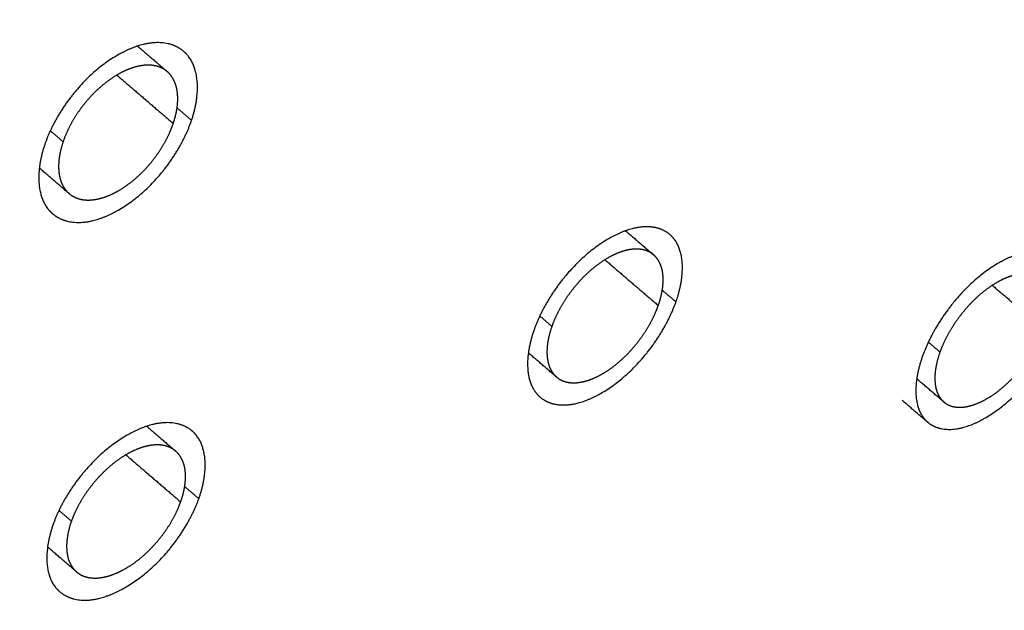
# Model space of a CAD drawing. Units: millimetres. Extents: x -168 to 1097, y 0 to 2163.
# Drawn here: x 724 to 731, y 1954 to 1958 of the extents above; entities that cross this region are included whole.
import ezdxf

# ---------------------------------------------------------------- set-up
doc = ezdxf.new("R2010")
doc.units = ezdxf.units.MM
doc.layers.add('Make2D$Visible$Curves', color=7, linetype='Continuous', true_color=0x000000)
doc.layers.add('Make2D$Visible$Tangents', color=7, linetype='Continuous', true_color=0x000000)

msp = doc.modelspace()

# ---------------------------------------------------------------- linework, layer by layer
at = {"layer": 'Make2D$Visible$Curves', "color": 18, "lineweight": -3, "true_color": 0x000000}
for points, weights, degree, knots in [([(705.8618, 1945.9492), (706.4811, 1947.4836), (707.2562, 1949.0351), (708.9958, 1951.964), (709.9278, 1953.3317), (713.0222, 1957.3389), (715.4171, 1959.78), (717.9679, 1961.8118), (719.7374, 1963.2214), (721.5513, 1964.4096), (723.9867, 1965.6631), (724.615, 1965.9553), (725.8727, 1966.4762), (726.501, 1966.7034), (727.7491, 1967.0863), (728.3685, 1967.2411), (729.1281, 1967.3851), (729.2779, 1967.4113), (729.8849, 1967.5077), (730.3367, 1967.5575), (731.5202, 1967.6269), (732.2402, 1967.6044), (733.5353, 1967.4305), (734.1173, 1967.2962), (734.6724, 1967.1063), (734.9306, 1967.0179), (735.1827, 1966.9176), (735.4861, 1966.7786), (735.5437, 1966.7514), (735.8317, 1966.611), (736.0557, 1966.4878), (736.487, 1966.2214), (736.6939, 1966.0788), (737.0524, 1965.804), (737.2066, 1965.6755), (737.3899, 1965.5097), (737.4241, 1965.4782), (737.6353, 1965.2799), (737.8042, 1965.1047), (737.9645, 1964.9214), (738.1175, 1964.7464), (738.2626, 1964.5642), (738.5619, 1964.1507), (738.7126, 1963.9171), (739.1572, 1963.1424), (739.4052, 1962.57), (739.9716, 1960.7863), (740.1321, 1959.4852), (740.0999, 1958.1098), (740.085, 1957.4787), (740.0298, 1956.8305), (739.872, 1955.7201), (739.7907, 1955.2657), (739.3834, 1953.3664), (738.9073, 1951.8779), (738.2776, 1950.365)], [3890.85546896, 3888.53772826, 3886.60785832, 3883.77535211, 3882.80158205, 3881.02931454, 3881.46621122, 3883.46109502, 3884.84624639, 3886.95938025, 3890.65131732, 3891.68206293, 3893.89749972, 3895.08263155, 3897.58847867, 3898.90983588, 3900.6223923, 3900.96469908, 3902.37092841, 3903.4603734, 3906.42592615, 3908.34662613, 3912.02107788, 3913.76472078, 3915.53247754, 3916.35524134, 3917.18272839, 3918.21149286, 3918.40832221, 3919.40060886, 3920.19859887, 3921.79241682, 3922.58673511, 3924.02217406, 3924.66153192, 3925.45094483, 3925.59951518, 3926.52603032, 3927.30453418, 3928.08445774, 3928.82938131, 3929.57467079, 3931.20639015, 3932.09152974, 3934.92382663, 3936.86607876, 3942.55656421, 3946.26125854, 3949.74647391, 3951.34771471, 3952.90561197, 3955.42380264, 3956.41452459, 3960.38681162, 3963.09827218, 3965.43221994], 3, [0, 0, 0, 0, 14.778446, 14.778446, 28.113506, 28.113506, 55.156284, 55.156284, 55.156284, 73.79986, 73.79986, 80.316345, 80.316345, 86.932072, 86.932072, 93.617325, 93.617325, 95.268142, 95.268142, 100.340185, 100.340185, 108.78631, 108.78631, 116.140614, 116.140614, 116.140614, 119.558929, 119.558929, 120.36641, 120.36641, 123.625762, 123.625762, 126.84899, 126.84899, 129.430222, 129.430222, 130.028301, 130.028301, 133.158834, 133.158834, 133.158834, 136.149816, 136.149816, 139.699927, 139.699927, 147.514391, 147.514391, 162.790767, 162.790767, 162.790767, 169.798584, 169.798584, 174.540958, 174.540958, 189.386361, 189.386361, 189.386361, 189.386361]), ([(737.9043, 1950.0656), (745.1214, 1967.4068), (730.6206, 1964.6283), (715.8344, 1961.795), (708.6887, 1944.1556)], [3963.39571551, 2782.60579442, 3897.21715429, 2728.89156068, 3887.43231767], 2, [6.499769, 6.499769, 6.499769, 8.070565, 8.070565, 9.641361, 9.641361, 9.641361]), ([(724.6937, 1957.7618), (724.6307, 1957.8152), (724.5417, 1957.8358), (724.3013, 1957.7961), (724.1387, 1957.7034), (723.8613, 1957.4322), (723.7472, 1957.2553), (723.6897, 1957.0857)], [3895.598013, 3895.29207399, 3894.99019854, 3894.40199139, 3894.16092842, 3894.01818367, 3894.11470516, 3894.35473448], 3, [5.457422, 5.457422, 5.457422, 5.457422, 5.6415927, 5.6415927, 5.8915927, 5.8915927, 6.1415927, 6.1415927, 6.1415927, 6.1415927]), ([(724.7512, 1957.2621), (724.8082, 1957.43), (724.8085, 1957.5887), (724.7353, 1957.7195), (724.7162, 1957.7427), (724.6937, 1957.7618)], [3896.95105513, 3896.71332535, 3896.33628596, 3895.81723997, 3895.7073669, 3895.598013], 3, [5.1415927, 5.1415927, 5.1415927, 5.1415927, 5.3915927, 5.3915927, 5.457422, 5.457422, 5.457422, 5.457422]), ([(724.576, 1957.6147), (724.5669, 1957.6226), (724.557, 1957.6295), (724.5465, 1957.6354), (724.5149, 1957.6531), (724.4766, 1957.6622), (724.4346, 1957.6618), (724.3928, 1957.6614), (724.3462, 1957.6515), (724.2987, 1957.633), (724.2514, 1957.6145), (724.2019, 1957.587), (724.1544, 1957.5526), (724.1069, 1957.5182), (724.06, 1957.4761), (724.0177, 1957.4297), (723.9753, 1957.3833), (723.9362, 1957.3314), (723.9038, 1957.2782), (723.8712, 1957.2249), (723.8443, 1957.1688), (723.8253, 1957.1147), (723.8245, 1957.1123), (723.8237, 1957.1098), (723.8228, 1957.1074)], [3895.61097777, 3895.56631036, 3895.52179251, 3895.47784316, 3895.34590535, 3895.21544757, 3895.09733413, 3894.97945016, 3894.87060341, 3894.77987622, 3894.68936975, 3894.61439482, 3894.56117811, 3894.50802269, 3894.47510775, 3894.46512325, 3894.45513244, 3894.46782124, 3894.5020873, 3894.53642653, 3894.59337432, 3894.66819007, 3894.6715444, 3894.67493577, 3894.67836361], 3, [1.001483626, 1.001483626, 1.001483626, 1.001483626, 1.001651875, 1.001651875, 1.001651875, 1.002156995, 1.002156995, 1.002156995, 1.002661129, 1.002661129, 1.002661129, 1.003164012, 1.003164012, 1.003164012, 1.003666292, 1.003666292, 1.003666292, 1.004168878, 1.004168878, 1.004168878, 1.004672541, 1.004672541, 1.004672541, 1.004694832, 1.004694832, 1.004694832, 1.004694832]), ([(724.619, 1957.2397), (724.6308, 1957.2746), (724.6396, 1957.3092), (724.645, 1957.3423), (724.6534, 1957.3936), (724.6536, 1957.4424), (724.6458, 1957.4846), (724.6408, 1957.5112), (724.6326, 1957.5355), (724.6214, 1957.5569), (724.6096, 1957.5795), (724.5943, 1957.5989), (724.576, 1957.6147)], [3896.62560425, 3896.57615723, 3896.51872869, 3896.45532063, 3896.35685773, 3896.24148603, 3896.11874116, 3896.04144512, 3895.96018662, 3895.87766201, 3895.79040847, 3895.70039347, 3895.61097777], 3, [1, 1, 1, 1, 1.000325159, 1.000325159, 1.000325159, 1.000831014, 1.000831014, 1.000831014, 1.001146822, 1.001146822, 1.001146822, 1.001483626, 1.001483626, 1.001483626, 1.001483626]), ([(723.7473, 1956.5865), (723.81, 1956.5333), (723.8991, 1956.5123), (724.1397, 1956.5519), (724.3013, 1956.6437), (724.5809, 1956.9171), (724.6942, 1957.0942), (724.7512, 1957.2621)], [3895.70587829, 3896.01071528, 3896.31378829, 3896.90354723, 3897.14433447, 3897.28823004, 3897.18888055, 3896.95105513], 3, [4.4576943, 4.4576943, 4.4576943, 4.4576943, 4.6415927, 4.6415927, 4.8915927, 4.8915927, 5.1415927, 5.1415927, 5.1415927, 5.1415927]), ([(723.8658, 1956.7326), (723.8664, 1956.7321), (723.867, 1956.7316), (723.8676, 1956.7311), (723.8952, 1956.708), (723.9301, 1956.6932), (723.9693, 1956.6878), (724.0084, 1956.6825), (724.053, 1956.6865), (724.0993, 1956.6996), (724.1454, 1956.7125), (724.1946, 1956.7349), (724.2427, 1956.7646), (724.2907, 1956.7944), (724.3389, 1956.8324), (724.3834, 1956.8755), (724.4279, 1956.9186), (724.4698, 1956.9681), (724.5058, 1957.0197), (724.5419, 1957.0714), (724.5729, 1957.1268), (724.5965, 1957.1813), (724.6049, 1957.2008), (724.6124, 1957.2204), (724.619, 1957.2397)], [3895.69193035, 3895.69487956, 3895.69782756, 3895.70077423, 3895.83418374, 3895.96855879, 3896.09270362, 3896.21654281, 3896.33362866, 3896.43418834, 3896.53448374, 3896.62111128, 3896.6868608, 3896.75250262, 3896.79914688, 3896.82295263, 3896.84676, 3896.84838543, 3896.82774641, 3896.80707147, 3896.76349141, 3896.70065152, 3896.67811235, 3896.65300595, 3896.62560425], 3, [0.005032157, 0.005032157, 0.005032157, 0.005032157, 0.005043329, 0.005043329, 0.005043329, 0.005549159, 0.005549159, 0.005549159, 0.006053733, 0.006053733, 0.006053733, 0.006556958, 0.006556958, 0.006556958, 0.007059334, 0.007059334, 0.007059334, 0.007561728, 0.007561728, 0.007561728, 0.008064995, 0.008064995, 0.008064995, 0.008244452, 0.008244452, 0.008244452, 0.008244452]), ([(723.6897, 1957.0857), (723.6321, 1956.916), (723.633, 1956.7586), (723.7055, 1956.6288), (723.7247, 1956.6056), (723.7473, 1956.5865)], [3894.35473448, 3894.59486037, 3894.97174798, 3895.48650527, 3895.59630573, 3895.70587829], 3, [4.1415927, 4.1415927, 4.1415927, 4.1415927, 4.3915927, 4.3915927, 4.4576943, 4.4576943, 4.4576943, 4.4576943]), ([(723.8228, 1957.1074), (723.8053, 1957.0556), (723.7945, 1957.0044), (723.7914, 1956.9576), (723.7881, 1956.9085), (723.7931, 1956.8629), (723.806, 1956.8246), (723.8186, 1956.7871), (723.839, 1956.7557), (723.8658, 1956.7326)], [3894.67836361, 3894.75164414, 3894.84298165, 3894.94546355, 3895.05289909, 3895.17551427, 3895.30316986, 3895.42808017, 3895.56119303, 3895.69193035], 3, [0.00354801, 0.00354801, 0.00354801, 0.00354801, 0.004030764, 0.004030764, 0.004030764, 0.004536893, 0.004536893, 0.004536893, 0.005032157, 0.005032157, 0.005032157, 0.005032157]), ([(728.208, 1956.4361), (728.1485, 1956.4865), (728.0633, 1956.5039), (727.9648, 1956.4846), (727.8308, 1956.4582), (727.6723, 1956.3628), (727.3999, 1956.0901), (727.2862, 1955.9145), (727.2269, 1955.7462)], [3909.30953382, 3908.99655252, 3908.68838284, 3908.43250743, 3908.08460954, 3907.83682739, 3907.68716927, 3907.78230396, 3908.02702374], 3, [6.773521, 6.773521, 6.773521, 6.773521, 7.141593, 7.141593, 7.141593, 7.641593, 7.641593, 8.141593, 8.141593, 8.141593, 8.141593]), ([(728.2526, 1955.9483), (728.3112, 1956.1144), (728.3152, 1956.2691), (728.2473, 1956.3956), (728.2293, 1956.418), (728.208, 1956.4361)], [3910.69102828, 3910.44949763, 3910.06731111, 3909.53451658, 3909.42171612, 3909.30953382], 3, [6.1415927, 6.1415927, 6.1415927, 6.1415927, 6.6415927, 6.6415927, 6.773521, 6.773521, 6.773521, 6.773521]), ([(728.0915, 1956.2887), (728.0811, 1956.2976), (728.0697, 1956.3052), (728.0573, 1956.3113), (728.0265, 1956.3265), (727.9891, 1956.333), (727.9483, 1956.3302), (727.9355, 1956.3293), (727.9224, 1956.3275), (727.909, 1956.3249), (727.8793, 1956.319), (727.8478, 1956.3088), (727.8159, 1956.2946), (727.7698, 1956.2741), (727.7215, 1956.2447), (727.6751, 1956.2088), (727.6287, 1956.1729), (727.583, 1956.1295), (727.5416, 1956.0822), (727.5002, 1956.0349), (727.4621, 1955.9824), (727.4304, 1955.9291), (727.3995, 1955.8772), (727.3739, 1955.8231), (727.3556, 1955.7711)], [3909.32116192, 3909.26614987, 3909.21130589, 3909.15738053, 3909.02312539, 3908.89086108, 3908.77156479, 3908.73432835, 3908.69811618, 3908.66322678, 3908.58609224, 3908.51474235, 3908.4520263, 3908.36125187, 3908.28669322, 3908.23449547, 3908.18226353, 3908.1509812, 3908.14319873, 3908.13540561, 3908.15095986, 3908.1885488, 3908.22512834, 3908.2835074, 3908.35911537], 3, [1.001483268, 1.001483268, 1.001483268, 1.001483268, 1.001685505, 1.001685505, 1.001685505, 1.002189017, 1.002189017, 1.002189017, 1.002345116, 1.002345116, 1.002345116, 1.002692092, 1.002692092, 1.002692092, 1.003194981, 1.003194981, 1.003194981, 1.003698196, 1.003698196, 1.003698196, 1.004202104, 1.004202104, 1.004202104, 1.004692488, 1.004692488, 1.004692488, 1.004692488]), ([(728.1249, 1955.9227), (728.1384, 1955.9612), (728.1483, 1955.9992), (728.1541, 1956.035), (728.1621, 1956.085), (728.1622, 1956.132), (728.1544, 1956.1722), (728.1495, 1956.1974), (728.1415, 1956.2203), (728.1306, 1956.2402), (728.1202, 1956.259), (728.107, 1956.2753), (728.0915, 1956.2887)], [3910.35711878, 3910.30119022, 3910.23501148, 3910.16143437, 3910.05896301, 3909.93948961, 3909.81290852, 3909.73343327, 3909.65008623, 3909.56563026, 3909.48542154, 3909.40310527, 3909.32116192], 3, [1, 1, 1, 1, 1.000362342, 1.000362342, 1.000362342, 1.000867568, 1.000867568, 1.000867568, 1.001182026, 1.001182026, 1.001182026, 1.001483268, 1.001483268, 1.001483268, 1.001483268]), ([(730.9977, 1956.2598), (730.9405, 1956.3083), (730.8579, 1956.3235), (730.6315, 1956.2732), (730.4764, 1956.1756), (730.2083, 1955.9011), (730.0955, 1955.7255), (730.0355, 1955.5582)], [3918.72564093, 3918.40791789, 3918.09474106, 3917.4803809, 3917.22727616, 3917.07086753, 3917.16462443, 3917.41064748], 3, [5.4576698, 5.4576698, 5.4576698, 5.4576698, 5.6415927, 5.6415927, 5.8915927, 5.8915927, 6.1415927, 6.1415927, 6.1415927, 6.1415927]), ([(730.8827, 1956.1118), (730.873, 1956.1201), (730.8624, 1956.1271), (730.851, 1956.1327), (730.8214, 1956.1473), (730.7853, 1956.1531), (730.7458, 1956.1497), (730.7062, 1956.1463), (730.6621, 1956.1335), (730.617, 1956.1125), (730.5719, 1956.0915), (730.5246, 1956.0616), (730.479, 1956.0254), (730.4334, 1955.9891), (730.3882, 1955.9454), (730.3472, 1955.8979), (730.3062, 1955.8504), (730.2683, 1955.7978), (730.2366, 1955.7444), (730.2055, 1955.6921), (730.1796, 1955.6376), (730.1608, 1955.5854)], [3918.73548912, 3918.68166721, 3918.62799877, 3918.57516751, 3918.43882812, 3918.30430588, 3918.18273807, 3918.06117582, 3917.94921714, 3917.85609963, 3917.76290198, 3917.68601049, 3917.63174487, 3917.57740029, 3917.54424958, 3917.53500519, 3917.52574774, 3917.54020893, 3917.57718742, 3917.61344495, 3917.67229801, 3917.74907639], 3, [1.001484451, 1.001484451, 1.001484451, 1.001484451, 1.001679345, 1.001679345, 1.001679345, 1.002182301, 1.002182301, 1.002182301, 1.002685224, 1.002685224, 1.002685224, 1.003188578, 1.003188578, 1.003188578, 1.003692672, 1.003692672, 1.003692672, 1.004197491, 1.004197491, 1.004197491, 1.004692479, 1.004692479, 1.004692479, 1.004692479]), ([(727.2716, 1955.259), (727.3311, 1955.2087), (727.4165, 1955.1908), (727.5151, 1955.2103), (727.649, 1955.2367), (727.806, 1955.3308), (728.0813, 1955.6063), (728.194, 1955.7822), (728.2526, 1955.9483)], [3909.40658827, 3909.71895249, 3910.02953351, 3910.28555752, 3910.63323411, 3910.88059288, 3911.03169177, 3910.93266369, 3910.69102828], 3, [4.773577, 4.773577, 4.773577, 4.773577, 5.141593, 5.141593, 5.141593, 5.641593, 5.641593, 6.141593, 6.141593, 6.141593, 6.141593]), ([(727.3889, 1955.4054), (727.3912, 1955.4033), (727.3936, 1955.4014), (727.3961, 1955.3995), (727.423, 1955.3789), (727.457, 1955.3667), (727.4952, 1955.3638), (727.5191, 1955.3621), (727.5448, 1955.3639), (727.5717, 1955.3692), (727.588, 1955.3724), (727.6048, 1955.3769), (727.6218, 1955.3826), (727.6668, 1955.3978), (727.7147, 1955.4221), (727.7616, 1955.4536), (727.8085, 1955.4851), (727.8555, 1955.5245), (727.899, 1955.5687), (727.9424, 1955.613), (727.9834, 1955.6632), (728.0186, 1955.7152), (728.0538, 1955.7673), (728.0841, 1955.8227), (728.107, 1955.8767), (728.1135, 1955.8921), (728.1195, 1955.9075), (728.1249, 1955.9227)], [3909.39399731, 3909.40648536, 3909.41895494, 3909.43139724, 3909.56736374, 3909.70382841, 3909.82945434, 3909.90785531, 3909.98319931, 3910.05301464, 3910.09529005, 3910.13577642, 3910.1739845, 3910.27488678, 3910.3614534, 3910.42653616, 3910.49164194, 3910.53704385, 3910.55902216, 3910.58102683, 3910.58016, 3910.55652521, 3910.5328545, 3910.48569598, 3910.41896212, 3910.39994457, 3910.37928303, 3910.35711878], 3, [0.004993656, 0.004993656, 0.004993656, 0.004993656, 0.005039772, 0.005039772, 0.005039772, 0.005543705, 0.005543705, 0.005543705, 0.005857557, 0.005857557, 0.005857557, 0.006046937, 0.006046937, 0.006046937, 0.006549829, 0.006549829, 0.006549829, 0.007052892, 0.007052892, 0.007052892, 0.00755656, 0.00755656, 0.00755656, 0.008061005, 0.008061005, 0.008061005, 0.008203716, 0.008203716, 0.008203716, 0.008203716]), ([(730.0725, 1955.0779), (730.1296, 1955.0298), (730.2123, 1955.014), (730.4385, 1955.0642), (730.5923, 1955.1603), (730.8634, 1955.4378), (730.9753, 1955.6138), (731.0346, 1955.779)], [3918.80841118, 3919.12492432, 3919.43996237, 3920.05445547, 3920.30760616, 3920.46609018, 3920.36853602, 3920.12535346], 3, [4.4579106, 4.4579106, 4.4579106, 4.4579106, 4.6415927, 4.6415927, 4.8915927, 4.8915927, 5.1415927, 5.1415927, 5.1415927, 5.1415927]), ([(727.2269, 1955.7462), (727.1675, 1955.5778), (727.165, 1955.4242), (727.2323, 1955.2992), (727.2503, 1955.277), (727.2716, 1955.259)], [3908.02702374, 3908.27175003, 3908.65535295, 3909.18230801, 3909.29456282, 3909.40658827], 3, [4.1415927, 4.1415927, 4.1415927, 4.1415927, 4.6415927, 4.6415927, 4.7735768, 4.7735768, 4.7735768, 4.7735768]), ([(727.3556, 1955.7711), (727.355, 1955.7696), (727.3545, 1955.768), (727.3539, 1955.7665), (727.3355, 1955.713), (727.3242, 1955.6604), (727.3211, 1955.6129), (727.3181, 1955.5654), (727.3231, 1955.5218), (727.3358, 1955.4857), (727.3473, 1955.453), (727.3654, 1955.4256), (727.3889, 1955.4054)], [3908.35911537, 3908.36134771, 3908.36359554, 3908.3658587, 3908.44481764, 3908.54409294, 3908.65547164, 3908.76685027, 3908.89341015, 3909.02466312, 3909.14380947, 3909.26981595, 3909.39399731], 3, [0.003510462, 0.003510462, 0.003510462, 0.003510462, 0.003524747, 0.003524747, 0.003524747, 0.004029909, 0.004029909, 0.004029909, 0.004535081, 0.004535081, 0.004535081, 0.004993656, 0.004993656, 0.004993656, 0.004993656]), ([(730.1884, 1955.2249), (730.1903, 1955.2232), (730.1922, 1955.2216), (730.1943, 1955.2201), (730.22, 1955.2002), (730.2526, 1955.1886), (730.2895, 1955.1864), (730.3264, 1955.1842), (730.3685, 1955.1913), (730.4124, 1955.207), (730.4563, 1955.2227), (730.5032, 1955.2475), (730.5491, 1955.2793), (730.5951, 1955.3112), (730.6415, 1955.3511), (730.6844, 1955.3955), (730.7273, 1955.44), (730.768, 1955.4904), (730.803, 1955.5425), (730.8381, 1955.5947), (730.8685, 1955.65), (730.8916, 1955.7039), (730.8984, 1955.7197), (730.9046, 1955.7355), (730.9102, 1955.7511)], [3918.79760614, 3918.80837063, 3918.81912182, 3918.82985421, 3918.96773094, 3919.10630972, 3919.23410606, 3919.36184803, 3919.48233772, 3919.58562189, 3919.68896588, 3919.77793138, 3919.8451977, 3919.91255346, 3919.96000838, 3919.98367289, 3920.00737286, 3920.00786467, 3919.98512039, 3919.96235308, 3919.91567347, 3919.84893681, 3919.82938689, 3919.8080585, 3919.78510575], 3, [0.005000534, 0.005000534, 0.005000534, 0.005000534, 0.005039698, 0.005039698, 0.005039698, 0.005542812, 0.005542812, 0.005542812, 0.006045699, 0.006045699, 0.006045699, 0.006548873, 0.006548873, 0.006548873, 0.007052721, 0.007052721, 0.007052721, 0.007557336, 0.007557336, 0.007557336, 0.008062476, 0.008062476, 0.008062476, 0.008209398, 0.008209398, 0.008209398, 0.008209398]), ([(730.1608, 1955.5854), (730.1604, 1955.5843), (730.1601, 1955.5833), (730.1597, 1955.5822), (730.1409, 1955.529), (730.1291, 1955.4767), (730.1253, 1955.4297), (730.1215, 1955.3827), (730.1256, 1955.3397), (730.1373, 1955.3043), (730.1481, 1955.2716), (730.1655, 1955.2445), (730.1884, 1955.2249)], [3917.74907639, 3917.75068443, 3917.75230056, 3917.75392475, 3917.83305655, 3917.93293833, 3918.04530295, 3918.15754116, 3918.28533808, 3918.41809311, 3918.54034136, 3918.66990919, 3918.79760614], 3, [0.003516084, 0.003516084, 0.003516084, 0.003516084, 0.00352631, 0.00352631, 0.00352631, 0.004031411, 0.004031411, 0.004031411, 0.004535943, 0.004535943, 0.004535943, 0.005000534, 0.005000534, 0.005000534, 0.005000534]), ([(730.0355, 1955.5582), (729.9755, 1955.3908), (729.9709, 1955.239), (730.0346, 1955.1168), (730.0519, 1955.0952), (730.0725, 1955.0779)], [3917.41064748, 3917.65672279, 3918.04473125, 3918.57966626, 3918.69413487, 3918.80841118], 3, [4.1415927, 4.1415927, 4.1415927, 4.1415927, 4.3915927, 4.3915927, 4.4579106, 4.4579106, 4.4579106, 4.4579106]), ([(724.7554, 1955.0145), (724.6939, 1955.0668), (724.606, 1955.0861), (724.3671, 1955.0443), (724.205, 1954.9514), (723.9269, 1954.6825), (723.8113, 1954.5081), (723.7514, 1954.3402)], [3902.45115119, 3902.14022821, 3901.8349484, 3901.24169153, 3901.00107227, 3900.86269856, 3900.96205748, 3901.20812493], 3, [5.4566697, 5.4566697, 5.4566697, 5.4566697, 5.6415927, 5.6415927, 5.8915927, 5.8915927, 6.1415927, 6.1415927, 6.1415927, 6.1415927]), ([(724.8036, 1954.5245), (724.8628, 1954.6903), (724.8658, 1954.8457), (724.7954, 1954.9736), (724.7771, 1954.9961), (724.7554, 1955.0145)], [3903.82142804, 3903.57830095, 3903.19721331, 3902.67068664, 3902.56056948, 3902.45115119], 3, [5.1415927, 5.1415927, 5.1415927, 5.1415927, 5.3915927, 5.3915927, 5.4566697, 5.4566697, 5.4566697, 5.4566697]), ([(724.6366, 1954.8688), (724.6254, 1954.8784), (724.613, 1954.8866), (724.5997, 1954.8931), (724.5677, 1954.9088), (724.5292, 1954.9158), (724.4871, 1954.9135), (724.4451, 1954.9112), (724.3984, 1954.8996), (724.351, 1954.8795), (724.3037, 1954.8595), (724.2542, 1954.8306), (724.2068, 1954.7952), (724.1595, 1954.7598), (724.1128, 1954.7169), (724.0708, 1954.6701), (724.0287, 1954.6232), (723.99, 1954.5712), (723.958, 1954.5182), (723.9272, 1954.4672), (723.9017, 1954.4141), (723.8834, 1954.3629)], [3902.46630817, 3902.40948024, 3902.35285836, 3902.29728665, 3902.16468493, 3902.03440293, 3901.91726485, 3901.8002556, 3901.69312999, 3901.6047965, 3901.51658028, 3901.44467132, 3901.3950318, 3901.34542062, 3901.3166842, 3901.31118012, 3901.30567365, 3901.32326521, 3901.36246931, 3901.40017796, 3901.45881414, 3901.53387836], 3, [1.001479763, 1.001479763, 1.001479763, 1.001479763, 1.001691152, 1.001691152, 1.001691152, 1.002195571, 1.002195571, 1.002195571, 1.002699432, 1.002699432, 1.002699432, 1.003202611, 1.003202611, 1.003202611, 1.003705489, 1.003705489, 1.003705489, 1.00420858, 1.00420858, 1.00420858, 1.004692472, 1.004692472, 1.004692472, 1.004692472]), ([(724.6726, 1954.5011), (724.6864, 1954.54), (724.6964, 1954.5785), (724.7021, 1954.6149), (724.7098, 1954.6649), (724.7095, 1954.7119), (724.7011, 1954.7523), (724.6958, 1954.7776), (724.6873, 1954.8007), (724.6758, 1954.8207), (724.6653, 1954.8393), (724.652, 1954.8554), (724.6366, 1954.8688)], [3903.49385581, 3903.4367994, 3903.36938728, 3903.29461535, 3903.19197205, 3903.07280811, 3902.94698138, 3902.8679503, 3902.78522639, 3902.70154394, 3902.62423463, 3902.54507349, 3902.46630817], 3, [1, 1, 1, 1, 1.000367431, 1.000367431, 1.000367431, 1.000872367, 1.000872367, 1.000872367, 1.00118677, 1.00118677, 1.00118677, 1.001479763, 1.001479763, 1.001479763, 1.001479763]), ([(723.7997, 1953.8507), (723.861, 1953.7987), (723.9491, 1953.7789), (724.1877, 1953.8205), (724.3485, 1953.912), (724.6296, 1954.1838), (724.7444, 1954.3586), (724.8036, 1954.5245)], [3902.57647769, 3902.88621717, 3903.1933671, 3903.78669822, 3904.02749119, 3904.16771481, 3904.06460947, 3903.82142804], 3, [4.4569052, 4.4569052, 4.4569052, 4.4569052, 4.6415927, 4.6415927, 4.8915927, 4.8915927, 5.1415927, 5.1415927, 5.1415927, 5.1415927]), ([(723.9194, 1953.9954), (723.9223, 1953.9929), (723.9253, 1953.9905), (723.9283, 1953.9882), (723.9563, 1953.9672), (723.9914, 1953.9545), (724.0308, 1953.9511), (724.0702, 1953.9478), (724.1148, 1953.9537), (724.1611, 1953.9683), (724.2074, 1953.983), (724.2565, 1954.0068), (724.3044, 1954.0378), (724.3524, 1954.0687), (724.4004, 1954.1077), (724.4447, 1954.1515), (724.4889, 1954.1952), (724.5305, 1954.245), (724.5661, 1954.2966), (724.6018, 1954.3483), (724.6323, 1954.4033), (724.6553, 1954.4571), (724.6616, 1954.4718), (724.6674, 1954.4865), (724.6726, 1954.5011)], [3902.56035702, 3902.57508864, 3902.58979259, 3902.60445406, 3902.73896046, 3902.87360902, 3902.9972092, 3903.12063436, 3903.23645257, 3903.33503015, 3903.43346445, 3903.51742585, 3903.57994347, 3903.64240778, 3903.6851886, 3903.70475788, 3903.72432951, 3903.72122575, 3903.69573336, 3903.67021446, 3903.62156076, 3903.55382013, 3903.53527197, 3903.51524164, 3903.49385581], 3, [0.00498529, 0.00498529, 0.00498529, 0.00498529, 0.005040317, 0.005040317, 0.005040317, 0.005545146, 0.005545146, 0.005545146, 0.006049254, 0.006049254, 0.006049254, 0.006552616, 0.006552616, 0.006552616, 0.007055535, 0.007055535, 0.007055535, 0.007558506, 0.007558506, 0.007558506, 0.008062001, 0.008062001, 0.008062001, 0.008198831, 0.008198831, 0.008198831, 0.008198831]), ([(723.8834, 1954.3629), (723.8827, 1954.3607), (723.8819, 1954.3586), (723.8812, 1954.3565), (723.8627, 1954.3032), (723.8517, 1954.2506), (723.849, 1954.2032), (723.8463, 1954.1556), (723.8519, 1954.1119), (723.8653, 1954.0755), (723.8773, 1954.0432), (723.8957, 1954.0159), (723.9194, 1953.9954)], [3901.53387836, 3901.53699513, 3901.54014117, 3901.54331608, 3901.62303294, 3901.72259626, 3901.83376872, 3901.94506587, 3902.0710677, 3902.20134719, 3902.31746393, 3902.43983642, 3902.56035702], 3, [0.003505702, 0.003505702, 0.003505702, 0.003505702, 0.003525532, 0.003525532, 0.003525532, 0.004030031, 0.004030031, 0.004030031, 0.004535109, 0.004535109, 0.004535109, 0.00498529, 0.00498529, 0.00498529, 0.00498529]), ([(723.7514, 1954.3402), (723.6915, 1954.1722), (723.69, 1954.018), (723.7596, 1953.8915), (723.778, 1953.869), (723.7997, 1953.8507)], [3901.20812493, 3901.45424737, 3901.83634748, 3902.35708245, 3902.46694199, 3902.57647769], 3, [4.1415927, 4.1415927, 4.1415927, 4.1415927, 4.3915927, 4.3915927, 4.4569052, 4.4569052, 4.4569052, 4.4569052])]:
    msp.add_rational_spline(points, weights, degree=degree, knots=knots, dxfattribs=at)
for points, weights in [([(724.361, 1957.7994), (724.4684, 1957.7071), (724.5759, 1957.6149)], [3712.3774609, 3712.14476528, 3711.91206966]), ([(723.8658, 1956.7326), (723.7584, 1956.825), (723.6511, 1956.9172)], [3813.96890995, 3814.20798475, 3814.44705955]), ([(727.8883, 1956.463), (727.9899, 1956.3759), (728.0915, 1956.2888)], [3725.53014924, 3725.30977901, 3725.08940878]), ([(727.3889, 1955.4054), (727.2873, 1955.4925), (727.1858, 1955.5797)], [3826.72776889, 3826.954168, 3827.18056711]), ([(730.1884, 1955.2249), (730.0907, 1955.3086), (729.9931, 1955.3923)], [3835.07729564, 3835.29505076, 3835.51280587]), ([(730.0721, 1955.0775), (729.9802, 1955.1563), (729.8883, 1955.2351)], [3835.18284403, 3835.387885, 3835.59292598]), ([(724.4276, 1955.0486), (724.5321, 1954.9587), (724.6366, 1954.8688)], [3718.72042018, 3718.49361108, 3718.26680198]), ([(723.9194, 1953.9954), (723.815, 1954.0853), (723.7105, 1954.1753)], [3821.73390871, 3821.96692205, 3822.1999354])]:
    msp.add_rational_spline(points, weights, degree=2, dxfattribs=at)
at = {"layer": 'Make2D$Visible$Tangents', "color": 18, "lineweight": -3, "true_color": 0x000000}
for points, weights in [([(724.2113, 1957.5899), (724.4151, 1957.4148), (724.619, 1957.2397)], [3897.5528108, 3897.08920752, 3896.62560425]), ([(724.7512, 1957.2621), (724.6988, 1957.3071), (724.6465, 1957.352)], [3896.95105513, 3897.07011915, 3897.18918318]), ([(723.8228, 1957.1074), (723.7766, 1957.1472), (723.7303, 1957.187)], [3894.67836361, 3894.78361741, 3894.88887121]), ([(727.7393, 1956.2536), (727.9321, 1956.0882), (728.1249, 1955.9227)], [3911.23538625, 3910.79625251, 3910.35711878]), ([(730.5392, 1956.0689), (730.7247, 1955.91), (730.9102, 1955.7511)], [3920.63072921, 3920.20791748, 3919.78510575]), ([(728.2526, 1955.9483), (728.2032, 1955.9907), (728.1538, 1956.0331)], [3910.69102828, 3910.80357508, 3910.91612188]), ([(727.3556, 1955.7711), (727.3118, 1955.8087), (727.2681, 1955.8462)], [3908.35911537, 3908.45873537, 3908.55835536]), ([(730.1608, 1955.5854), (730.1188, 1955.6215), (730.0768, 1955.6575)], [3917.74907639, 3917.84485003, 3917.94062368]), ([(724.2767, 1954.8418), (724.4746, 1954.6715), (724.6726, 1954.5011)], [3904.39586289, 3903.94485935, 3903.49385581]), ([(724.8036, 1954.5245), (724.7526, 1954.5683), (724.7017, 1954.6122)], [3903.82142804, 3903.93750861, 3904.05358918]), ([(723.8834, 1954.3629), (723.8384, 1954.4016), (723.7933, 1954.4404)], [3901.53387836, 3901.63647198, 3901.73906561])]:
    msp.add_rational_spline(points, weights, degree=2, dxfattribs=at)

doc.saveas('drawing.dxf')
